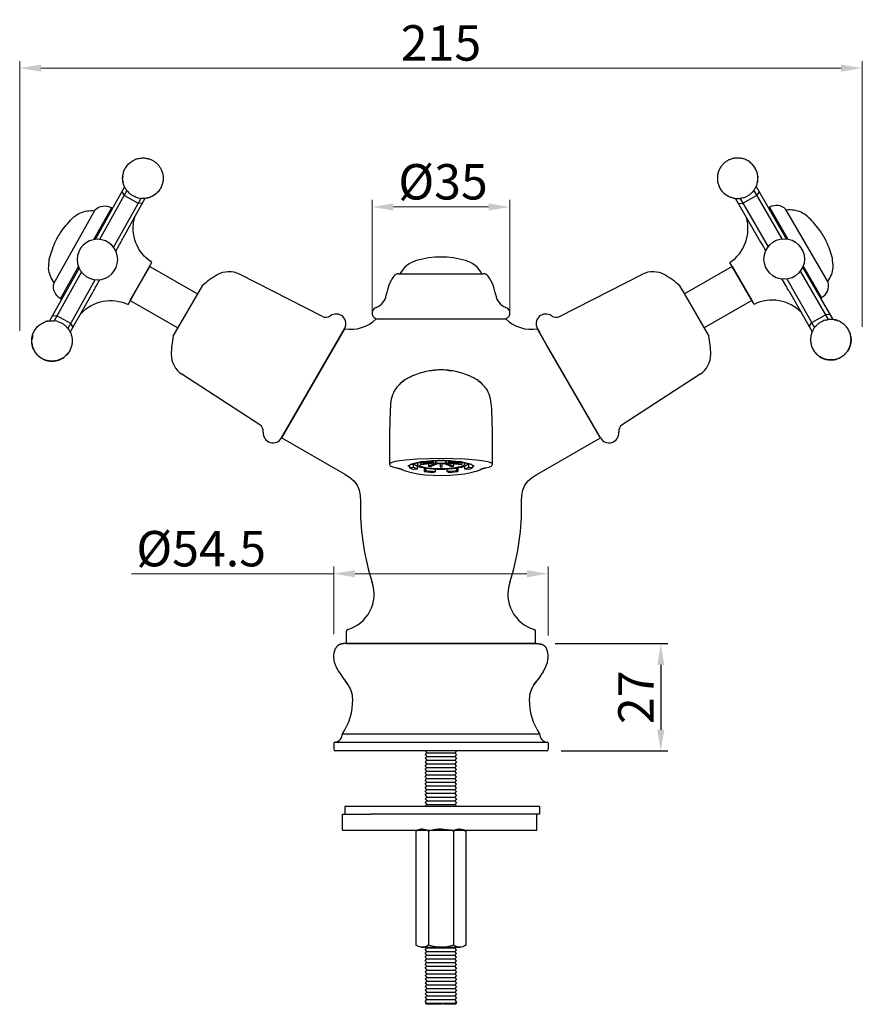
# Model space of a CAD drawing. Units: inches. Extents: x 19639 to 20278, y 2489 to 2768.
# Drawn here: x 19639 to 19853, y 2518 to 2768 of the extents above; entities that cross this region are included whole.
import ezdxf

# ---------------------------------------------------------------- set-up
doc = ezdxf.new("R2010")
doc.units = ezdxf.units.IN
doc.header["$MEASUREMENT"] = 0
doc.linetypes.add('ACAD_ISO02W100', pattern=[15, 12, -3])
doc.linetypes.add('HIDDEN', pattern=[0.2, 0.1, -0.1])
doc.layers.get('Defpoints').update_dxf_attribs({"lineweight": 50})
for name, color, linetype in [('02___PRT_ALL_AXES', 7, 'Continuous'), ('1047003-012_DXF_CONTINUOUS', 7, 'Continuous'), ('1047006-012_DXF_CONTINUOUS', 7, 'Continuous'), ('1047006-152_DXF_CONTINUOUS', 7, 'Continuous'), ('1047033-123_DXF_CONTINUOUS', 7, 'Continuous'), ('1047033-162_DXF_CONTINUOUS', 7, 'Continuous'), ('1047033A-012DXF_CONTINUOUS', 7, 'Continuous'), ('8001002-352_DXF_CONTINUOUS', 7, 'Continuous'), ('8001002-362_DXF_CONTINUOUS', 7, 'Continuous'), ('8002001-272_DXF_CONTINUOUS', 7, 'Continuous'), ('8027001-402_DXF_CONTINUOUS', 7, 'Continuous'), ('DEFAULT_2', 8, 'HIDDEN')]:
    doc.layers.add(name, color=color, linetype=linetype)
doc.layers.add('标注', color=4, linetype='Continuous', lineweight=13)
doc.layers.add('虚线', color=2, linetype='ACAD_ISO02W100', lineweight=13)
doc.styles.get("Standard").update_dxf_attribs({"font": 'ARIAL.TTF'})
doc.dimstyles.new('2', dxfattribs={"dimscale": 1.8, "dimtxt": 5, "dimasz": 3, "dimexe": 1, "dimexo": 0, "dimgap": 1, "dimtad": 1, "dimdec": 1, "dimdsep": 46, "dimtxsty": 'Standard', "dimcen": 0, "dimclrt": 7, "dimadec": 1, "dimazin": 2, "dimtfac": 1, "dimtdec": 1, "dimtofl": 0, "dimtmove": 0, "dimatfit": 3, "dimfxl": 0, "dimtolj": 1, "dimtzin": 0, "dimlwd": -1, "dimlwe": -1, "dimarcsym": 0})

# ---------------------------------------------------------------- blocks, each defined once
blk = doc.blocks.new('*D18')
at = {"layer": 'Defpoints', "color": 0}
for p in [(19773.38, 2627.55), (19718.87, 2612.15), (19773.38, 2611.85)]:
    blk.add_point(p, dxfattribs=at)
at = {"layer": '标注', "color": 0}
for p, q in [((19718.87, 2627.55), (19667.45, 2627.55)), ((19718.87, 2612.15), (19718.87, 2629.35)), ((19767.98, 2627.55), (19724.27, 2627.55)), ((19773.38, 2611.85), (19773.38, 2629.35))]:
    blk.add_line(p, q, dxfattribs=at)
for points in [[(19724.27, 2628.45), (19724.27, 2626.65), (19718.87, 2627.55)], [(19767.98, 2628.45), (19767.98, 2626.65), (19773.38, 2627.55)]]:
    blk.add_solid(points, dxfattribs=at)
at = {"layer": '标注', "color": 7, "insert": (19685.16, 2633.92), "char_height": 9, "attachment_point": 5}
blk.add_mtext('\\A1;%%c54.5', dxfattribs=at)
blk = doc.blocks.new('*D19')
at = {"layer": 'Defpoints', "color": 0}
for p in [(19853.22, 2756.04), (19853.22, 2690.29), (19639.03, 2689.26)]:
    blk.add_point(p, dxfattribs=at)
at = {"layer": '标注', "color": 0}
for p, q in [((19639.03, 2689.26), (19639.03, 2757.84)), ((19853.22, 2690.29), (19853.22, 2757.84)), ((19644.43, 2756.04), (19847.82, 2756.04))]:
    blk.add_line(p, q, dxfattribs=at)
for points in [[(19644.43, 2756.94), (19644.43, 2755.14), (19639.03, 2756.04)], [(19847.82, 2756.94), (19847.82, 2755.14), (19853.22, 2756.04)]]:
    blk.add_solid(points, dxfattribs=at)
at = {"layer": '标注', "color": 7, "insert": (19746.12, 2762.44), "char_height": 9, "attachment_point": 5}
blk.add_mtext('\\A1;215', dxfattribs=at)
blk = doc.blocks.new('*D22')
at = {"layer": 'Defpoints', "color": 0}
for p in [(19728.65, 2720.75), (19728.65, 2693.54), (19763.6, 2693.54)]:
    blk.add_point(p, dxfattribs=at)
at = {"layer": '标注', "color": 0}
for p, q in [((19728.65, 2693.54), (19728.65, 2722.55)), ((19763.6, 2693.54), (19763.6, 2722.55)), ((19758.2, 2720.75), (19734.05, 2720.75))]:
    blk.add_line(p, q, dxfattribs=at)
for points in [[(19734.05, 2721.65), (19734.05, 2719.85), (19728.65, 2720.75)], [(19758.2, 2721.65), (19758.2, 2719.85), (19763.6, 2720.75)]]:
    blk.add_solid(points, dxfattribs=at)
at = {"layer": '标注', "color": 7, "insert": (19746.64, 2727.15), "char_height": 9, "attachment_point": 5}
blk.add_mtext('\\A1;%%c35', dxfattribs=at)
blk = doc.blocks.new('*D23')
at = {"color": 0}
for p, q in [((19775.11, 2609.79), (19803.79, 2609.79)), ((19801.99, 2604.39), (19801.99, 2587.92)), ((19776.71, 2582.52), (19803.79, 2582.52))]:
    blk.add_line(p, q, dxfattribs=at)
for points in [[(19801.09, 2604.39), (19802.89, 2604.39), (19801.99, 2609.79)], [(19801.09, 2587.92), (19802.89, 2587.92), (19801.99, 2582.52)]]:
    blk.add_solid(points, dxfattribs=at)
at = {"layer": 'Defpoints', "color": 0}
for p in [(19775.11, 2609.79), (19776.71, 2582.52), (19801.99, 2582.52)]:
    blk.add_point(p, dxfattribs=at)
at = {"color": 7, "insert": (19795.67, 2596.16), "char_height": 9, "attachment_point": 5, "rotation": 90}
blk.add_mtext('\\A1;27', dxfattribs=at)
blk = doc.blocks.new('A$C16C60185')
at = {"color": 7, "linetype": 'Continuous'}
for p, q in [((9.24, 43.07), (9.35, 43.21)), ((9.24, 43.07), (16.36, 30.75)), ((9.83, 44.05), (17.5, 30.76)), ((10.58, 42.75), (9.96, 41.82)), ((10.39, 31.08), (4.63, 41.06)), ((5.6, 41.05), (5.78, 41.07)), ((5.78, 41.07), (12.89, 28.75)), ((6.5, 39.82), (9.96, 41.82)), ((5.38, 39.75), (6.5, 39.82)), ((12.31, 27.76), (11.35, 29.42)), ((21.07, 22.58), (28.19, 10.26)), ((21.66, 23.57), (29.34, 10.26)), ((17.42, 18.91), (16.46, 20.57)), ((17.61, 20.58), (24.72, 8.26)), ((24.13, 7.27), (18.38, 17.24)), ((24, 9.51), (27.46, 11.51)), ((28.58, 11.57), (27.46, 11.51)), ((28.36, 10.28), (28.19, 10.26)), ((23.38, 8.57), (24, 9.51)), ((24.72, 8.26), (24.61, 8.12))]:
    blk.add_line(p, q, dxfattribs=at)
for centre, radius, start, end in [((18.49, 31.33), 6.8, 45.268, 65.6433), ((11.72, 22.63), 17.64, 24.7925, 35.2021), ((11.26, 23.17), 18.16, 1.119, 8.5132)]:
    blk.add_arc(centre, radius, start, end)
for points, start_tangent, end_tangent in [([(9.24, 43.07), (8.84, 42.59), (8.71, 42.46)], (-0.598502, -0.801121), (-0.721321, -0.692601)), ([(6.57, 41.23), (6.4, 41.18), (5.78, 41.07)], (-0.960404, -0.278611), (-0.993042, -0.117757)), ([(7.36, 36.33), (7.37, 36.25)], (0.186855, -0.982387), (-0.98484, -0.173466)), ([(11.35, 29.42), (11.02, 29.93), (10.71, 30.48), (10.39, 31.08)], (-0.558478, 0.829519), (-0.449329, 0.893366)), ([(18.38, 17.24), (18.01, 17.82), (17.7, 18.37), (17.42, 18.91)], (-0.549013, 0.835814), (-0.439146, 0.898416)), ([(21.35, 12.04), (21.35, 12.04)], (-0.648119, -0.761539), (0.765649, -0.643258)), ([(21.35, 12.04), (21.41, 11.99)], (0.765649, -0.643258), (0.757345, -0.653015)), ([(27.39, 10.1), (27.64, 10.16), (28.19, 10.26)], (0.9604, 0.278625), (0.993042, 0.117757)), ([(24.72, 8.26), (25.08, 8.68), (25.26, 8.86)], (0.598502, 0.801121), (0.721331, 0.692591))]:
    blk.add_spline(points, degree=3, dxfattribs=dict(at, start_tangent=start_tangent, end_tangent=end_tangent))
at = {"layer": '02___PRT_ALL_AXES', "color": 7, "linetype": 'Continuous'}
for p, q in [((12.95, 38.64), (13.24, 38.8)), ((13.24, 38.8), (17.91, 30.71)), ((28.13, 19.75), (17.43, 38.28)), ((9.32, 14.14), (3.17, 24.79)), ((26.49, 15.85), (21.82, 23.94)), ((26.2, 15.69), (26.49, 15.85))]:
    blk.add_line(p, q, dxfattribs=at)
blk.add_circle((16.98, 25.66), 5.15, dxfattribs=at)
for centre, radius, start, end in [((14.99, 35.77), 3.5, 45.7493, 120), ((18.49, 31.33), 6.8, 65.6433, 97.8403), ((-2.52, 33.37), 10.3, 303.5227, 16.1704), ((5.03, 17.75), 25.92, 35.4785, 45.268), ((4.16, 19.27), 25.92, 14.732, 24.5179), ((22.65, 24.13), 6.8, 322.1597, 354.9003), ((24.74, 18.88), 3.5, 300, 14.2507), ((13.91, 4.92), 10.3, 43.8296, 116.4773)]:
    blk.add_arc(centre, radius, start, end, dxfattribs=at)
for points, start_tangent, end_tangent in [([(9.6, 48.75), (8.94, 49.65), (8.06, 50.41), (6.94, 51), (5.79, 51.28), (4.74, 51.31), (3.85, 51.16), (3.09, 50.9), (2.42, 50.55), (1.84, 50.13), (1.32, 49.63), (0.86, 49.04), (0.45, 48.31), (0.14, 47.41), (0, 46.54), (0.03, 45.52), (0.24, 44.57), (0.68, 43.6)], (-0.5, 0.866025), (0.5, -0.866025)), ([(9.35, 43.21), (9.42, 43.31), (9.82, 44.04), (10.14, 44.94), (10.28, 45.81), (10.25, 46.83), (10.03, 47.78), (9.6, 48.75)], (0.57591, 0.817513), (-0.5, 0.866025)), ([(10.24, 45.48), (10.22, 45.32), (10.19, 45.17)], (-0.134779, -0.990876), (-0.194501, -0.980902)), ([(10.26, 46.7), (10.27, 46.59), (10.29, 46.33)], (0.101434, -0.994842), (0.030128, -0.999546)), ([(0.68, 43.6), (1.34, 42.7), (2.22, 41.93), (3.34, 41.35), (4.49, 41.07), (5.54, 41.04), (5.6, 41.05)], (0.5, -0.866025), (0.995943, 0.089986)), ([(2.12, 42), (2.02, 42.08), (1.44, 42.59)], (-0.810902, 0.585181), (-0.69614, 0.717906)), ([(3.19, 41.41), (2.89, 41.54), (2.43, 41.79)], (-0.925583, 0.378546), (-0.850467, 0.526028)), ([(4.26, 41.1), (3.71, 41.23), (3.48, 41.3)], (-0.985454, 0.169942), (-0.946725, 0.322044)), ([(6.57, 41.23), (7.19, 41.45), (7.86, 41.8), (8.44, 42.22), (8.71, 42.46)], (0.960396, 0.27864), (0.721327, 0.692595)), ([(27.39, 10.1), (26.78, 9.87), (26.11, 9.52), (25.52, 9.1), (25.26, 8.86)], (-0.960396, -0.27864), (-0.721327, -0.692595)), ([(33.28, 7.72), (32.63, 8.62), (31.75, 9.39), (30.62, 9.98), (29.47, 10.26), (28.43, 10.28), (28.36, 10.28)], (-0.5, 0.866025), (-0.995943, -0.089986)), ([(29.7, 10.22), (30.25, 10.1), (30.48, 10.03)], (0.985454, -0.169942), (0.946725, -0.322044)), ([(24.61, 8.12), (24.55, 8.02), (24.14, 7.29), (23.83, 6.39), (23.69, 5.52), (23.72, 4.5), (23.93, 3.55), (24.36, 2.57)], (-0.57591, -0.817513), (0.5, -0.866025)), ([(24.36, 2.57), (25.02, 1.68), (25.9, 0.91), (27.03, 0.32), (28.18, 0.04), (29.22, 0.01), (30.11, 0.16), (30.87, 0.42), (31.54, 0.77), (32.12, 1.2), (32.64, 1.69), (33.1, 2.28), (33.51, 3.01), (33.82, 3.91), (33.96, 4.78), (33.93, 5.8), (33.72, 6.75), (33.28, 7.72)], (0.5, -0.866025), (-0.5, 0.866025)), ([(33.73, 6.73), (33.73, 6.71), (33.96, 5.56), (33.9, 4.29), (33.57, 3.16), (33.07, 2.24), (32.5, 1.54), (31.89, 1.01), (31.25, 0.61), (30.6, 0.31), (29.91, 0.12), (29.17, 0.01), (28.33, 0.02), (27.4, 0.2), (26.57, 0.52), (25.7, 1.05), (25.01, 1.69)], (0.306427, -0.951894), (-0.671159, 0.741313)), ([(23.92, 3.57), (23.92, 3.59), (23.87, 3.74)], (-0.306427, 0.951894), (-0.273638, 0.961833))]:
    blk.add_spline(points, degree=3, dxfattribs=dict(at, start_tangent=start_tangent, end_tangent=end_tangent))

msp = doc.modelspace()

# ---------------------------------------------------------------- linework, layer by layer
for p, q in [((19667.12, 2697), (19672.12, 2705.66)), ((19730.12, 2692.29), (19762.12, 2692.29))]:
    msp.add_line(p, q)
at = {"color": 7, "linetype": 'Continuous'}
for p, q in [((19746.12, 2609.79), (19721.75, 2609.79)), ((19746.12, 2609.79), (19770.5, 2609.79)), ((19719.59, 2608.98), (19719.54, 2608.91)), ((19719.59, 2608.98), (19719.54, 2608.91)), ((19772.66, 2608.98), (19772.71, 2608.91)), ((19772.66, 2608.98), (19772.71, 2608.91)), ((19719.97, 2602.97), (19720.17, 2602.62)), ((19772.28, 2602.97), (19772.08, 2602.62)), ((19721.06, 2586.88), (19771.19, 2586.88)), ((19718.88, 2584.3), (19718.88, 2582.96)), ((19719.01, 2584.62), (19718.91, 2584.49)), ((19719.14, 2584.71), (19719.01, 2584.62)), ((19773.24, 2584.62), (19719.07, 2584.66)), ((19719.24, 2584.73), (19719.14, 2584.71)), ((19772.94, 2582.52), (19719.31, 2582.52)), ((19773.01, 2584.73), (19773.11, 2584.71)), ((19773.11, 2584.71), (19773.24, 2584.62)), ((19773.24, 2584.62), (19773.34, 2584.49)), ((19773.37, 2584.3), (19773.37, 2582.96))]:
    msp.add_line(p, q, dxfattribs=at)
for points in [[(19721.75, 2609.79), (19721.62, 2609.79), (19721.5, 2609.79), (19721.38, 2609.78), (19721.26, 2609.77), (19721.14, 2609.76), (19721.03, 2609.74), (19720.92, 2609.72), (19720.82, 2609.7), (19720.71, 2609.67), (19720.61, 2609.64), (19720.52, 2609.61), (19720.42, 2609.57), (19720.33, 2609.53), (19720.24, 2609.49), (19720.16, 2609.45), (19720.08, 2609.4), (19720, 2609.35), (19719.92, 2609.29), (19719.85, 2609.24)], [(19721.75, 2609.79), (19721.62, 2609.79), (19721.5, 2609.79), (19721.38, 2609.78), (19721.26, 2609.77), (19721.14, 2609.75), (19721.03, 2609.74), (19720.92, 2609.72), (19720.82, 2609.69), (19720.71, 2609.67), (19720.61, 2609.64), (19720.52, 2609.61), (19720.42, 2609.57), (19720.33, 2609.53), (19720.24, 2609.49), (19720.16, 2609.45), (19720.08, 2609.4), (19720, 2609.35), (19719.92, 2609.29), (19719.85, 2609.24)], [(19770.5, 2609.79), (19770.63, 2609.79), (19770.75, 2609.79), (19770.87, 2609.78), (19770.99, 2609.77), (19771.11, 2609.75), (19771.22, 2609.74), (19771.33, 2609.72), (19771.43, 2609.69), (19771.54, 2609.67), (19771.64, 2609.64), (19771.73, 2609.61), (19771.83, 2609.57), (19771.92, 2609.53), (19772.01, 2609.49), (19772.09, 2609.45), (19772.17, 2609.4), (19772.25, 2609.35), (19772.33, 2609.29), (19772.4, 2609.24)], [(19770.5, 2609.79), (19770.63, 2609.79), (19770.75, 2609.79), (19770.87, 2609.78), (19770.99, 2609.77), (19771.11, 2609.76), (19771.22, 2609.74), (19771.33, 2609.72), (19771.43, 2609.7), (19771.54, 2609.67), (19771.64, 2609.64), (19771.73, 2609.61), (19771.83, 2609.57), (19771.92, 2609.53), (19772.01, 2609.49), (19772.09, 2609.45), (19772.17, 2609.4), (19772.25, 2609.35), (19772.32, 2609.29), (19772.4, 2609.24)], [(19720.25, 2602.5), (19719.9, 2603.1), (19719.58, 2603.74), (19719.3, 2604.38), (19719.09, 2605.02), (19718.94, 2605.63), (19718.87, 2606.24), (19718.87, 2606.84), (19718.94, 2607.44), (19719.1, 2608.03), (19719.34, 2608.59)], [(19720.28, 2602.45), (19719.9, 2603.1), (19719.58, 2603.74), (19719.3, 2604.38), (19719.09, 2605.02), (19718.94, 2605.63), (19718.87, 2606.24), (19718.87, 2606.84), (19718.94, 2607.44), (19719.1, 2608.03), (19719.34, 2608.59)], [(19719.54, 2608.91), (19719.48, 2608.83), (19719.43, 2608.75), (19719.38, 2608.67), (19719.34, 2608.59)], [(19719.54, 2608.91), (19719.48, 2608.83), (19719.43, 2608.75), (19719.38, 2608.67), (19719.34, 2608.59)], [(19719.85, 2609.24), (19719.78, 2609.18), (19719.72, 2609.11), (19719.65, 2609.05), (19719.59, 2608.98)], [(19719.85, 2609.24), (19719.78, 2609.18), (19719.72, 2609.11), (19719.65, 2609.05), (19719.59, 2608.98)], [(19771.97, 2602.45), (19772.35, 2603.1), (19772.67, 2603.74), (19772.95, 2604.38), (19773.16, 2605.02), (19773.31, 2605.63), (19773.38, 2606.24), (19773.38, 2606.84), (19773.31, 2607.44), (19773.15, 2608.03), (19772.91, 2608.59)], [(19772, 2602.5), (19772.35, 2603.1), (19772.67, 2603.74), (19772.95, 2604.38), (19773.16, 2605.02), (19773.31, 2605.63), (19773.38, 2606.24), (19773.38, 2606.84), (19773.31, 2607.44), (19773.15, 2608.03), (19772.91, 2608.59)], [(19772.4, 2609.24), (19772.47, 2609.18), (19772.53, 2609.11), (19772.6, 2609.05), (19772.66, 2608.98)], [(19772.4, 2609.24), (19772.47, 2609.18), (19772.53, 2609.11), (19772.6, 2609.05), (19772.66, 2608.98)], [(19772.71, 2608.91), (19772.77, 2608.83), (19772.82, 2608.75), (19772.87, 2608.67), (19772.91, 2608.59)], [(19772.71, 2608.91), (19772.77, 2608.83), (19772.82, 2608.75), (19772.86, 2608.67), (19772.91, 2608.59)], [(19720.17, 2602.62), (19720.39, 2602.27), (19720.63, 2601.9), (19720.89, 2601.51), (19721.18, 2601.12), (19721.48, 2600.7), (19721.81, 2600.27)], [(19720.25, 2602.5), (19720.39, 2602.27), (19720.63, 2601.9), (19720.89, 2601.51), (19721.18, 2601.12), (19721.48, 2600.7), (19722.28, 2599.67)], [(19772, 2602.5), (19771.86, 2602.27), (19771.62, 2601.9), (19771.36, 2601.51), (19771.07, 2601.12), (19770.77, 2600.7), (19769.97, 2599.67)], [(19772.08, 2602.62), (19771.86, 2602.27), (19771.62, 2601.9), (19771.36, 2601.51), (19771.07, 2601.12), (19770.77, 2600.7), (19770.44, 2600.27)], [(19723.05, 2598.28), (19722.5, 2599.3), (19721.81, 2600.27)], [(19769.2, 2598.28), (19769.75, 2599.3), (19770.44, 2600.27)], [(19718.91, 2584.49), (19718.87, 2584.33), (19718.87, 2584.3)], [(19773.34, 2584.49), (19773.38, 2584.33), (19773.38, 2584.3)]]:
    msp.add_lwpolyline(points, dxfattribs=at)
for centre, radius, start, end in [((19743.11, 2696.79), 11, 144.6235, 171.6533), ((19749.14, 2696.79), 11, 8.3467, 35.3765), ((19728.27, 2698.97), 4, 289.7201, 351.6533), ((19763.98, 2698.97), 4, 188.3467, 250.2799), ((19730.12, 2693.79), 1.5, 109.7201, 270), ((19762.12, 2693.79), 1.5, 270, 70.2799)]:
    msp.add_arc(centre, radius, start, end)
for centre, radius, start, end in [((19716.9, 2595.52), 6.8, 0.9207, 37.6527), ((19775.35, 2595.52), 6.8, 142.3473, 179.0793), ((19708.7, 2595.38), 15, 325.4859, 0.9207), ((19783.55, 2595.38), 15, 179.0793, 214.5141), ((19718.88, 2586.88), 2.18, 279.5587, 360), ((19773.37, 2586.88), 2.18, 180, 260.4413), ((19719.31, 2582.96), 0.436, 179.9468, 269.6404), ((19772.94, 2582.96), 0.436, 270.3596, 0.0532)]:
    msp.add_arc(centre, radius, start, end, dxfattribs=at)
at = {"layer": '02___PRT_ALL_AXES', "color": 7, "linetype": 'Continuous', "lineweight": 0}
msp.add_line((19770.12, 2609.79), (19722.12, 2609.79), dxfattribs=at)
at = {"layer": '1047003-012_DXF_CONTINUOUS', "color": 7, "linetype": 'Continuous'}
for p, q in [((19735.36, 2703.79), (19756.89, 2703.79)), ((19729.67, 2692.29), (19762.57, 2692.29)), ((19729.67, 2692.29), (19762.57, 2692.29)), ((19729.67, 2692.29), (19762.58, 2692.29)), ((19705.62, 2662.07), (19721.62, 2689.79)), ((19721.73, 2689.72), (19721.62, 2689.79)), ((19770.52, 2689.72), (19770.63, 2689.79)), ((19771.25, 2688.72), (19770.63, 2689.79)), ((19772.98, 2685.71), (19771.25, 2688.72)), ((19786.49, 2662.31), (19772.98, 2685.71)), ((19744.11, 2679.22), (19743.11, 2679.07)), ((19743.11, 2679.07), (19743.11, 2679.07)), ((19744.44, 2679.25), (19744.11, 2679.22)), ((19747.91, 2679.25), (19747.82, 2679.25)), ((19747.82, 2679.25), (19748.14, 2679.22)), ((19748.14, 2679.22), (19749.14, 2679.07)), ((19749.14, 2679.07), (19749.14, 2679.07)), ((19736.18, 2676.27), (19735.77, 2675.89)), ((19735.77, 2675.89), (19735.77, 2675.89)), ((19736.92, 2676.79), (19736.18, 2676.27)), ((19736.37, 2676.34), (19736.28, 2676.28)), ((19736.49, 2676.43), (19736.37, 2676.34)), ((19737.42, 2677.08), (19736.92, 2676.79)), ((19755.33, 2676.79), (19754.83, 2677.08)), ((19756.07, 2676.27), (19755.33, 2676.79)), ((19755.94, 2676.3), (19755.77, 2676.43)), ((19756.49, 2675.89), (19756.07, 2676.27)), ((19756.49, 2675.89), (19756.49, 2675.89)), ((19786.63, 2662.07), (19786.49, 2662.31)), ((19721.74, 2652.77), (19705.62, 2662.07)), ((19770.51, 2652.77), (19786.63, 2662.07)), ((19737.78, 2654.77), (19737.92, 2655.02)), ((19737.92, 2655.02), (19738.46, 2655.35)), ((19738.46, 2655.35), (19739.42, 2655.68)), ((19744.2, 2656.32), (19746.13, 2656.37)), ((19746.13, 2656.37), (19748.05, 2656.32)), ((19751.5, 2655.97), (19752.83, 2655.68)), ((19752.83, 2655.68), (19753.79, 2655.35)), ((19725.63, 2646.02), (19725.63, 2644.29)), ((19766.61, 2644.29), (19766.61, 2646.02)), ((19722.12, 2609.79), (19722.12, 2612.92)), ((19770.12, 2609.79), (19770.12, 2612.92)), ((19722.12, 2609.79), (19770.12, 2609.79)), ((19722.12, 2609.79), (19770.12, 2609.79))]:
    msp.add_line(p, q, dxfattribs=at)
for points in [[(19738.33, 2677.54), (19738.21, 2677.49), (19738.04, 2677.4), (19737.85, 2677.31), (19737.66, 2677.21), (19737.46, 2677.11), (19737.42, 2677.08)], [(19743.11, 2679.07), (19742.36, 2678.93), (19741.4, 2678.69), (19740.49, 2678.41), (19739.67, 2678.12), (19738.89, 2677.8), (19738.33, 2677.54)], [(19744.1, 2679.22), (19743.94, 2679.2), (19743.77, 2679.18), (19743.6, 2679.15), (19743.42, 2679.13), (19743.23, 2679.09), (19743.11, 2679.07)], [(19744.43, 2679.25), (19744.36, 2679.25), (19744.24, 2679.23), (19744.1, 2679.22)], [(19746.13, 2679.34), (19745.99, 2679.34), (19745.52, 2679.33), (19745.09, 2679.31), (19744.71, 2679.28), (19744.41, 2679.25), (19744.21, 2679.23)], [(19747.86, 2679.25), (19747.56, 2679.28), (19747.17, 2679.31), (19746.73, 2679.33), (19746.26, 2679.34), (19746.13, 2679.34)], [(19749.14, 2679.07), (19749.03, 2679.09), (19748.84, 2679.12), (19748.66, 2679.15), (19748.48, 2679.18), (19748.32, 2679.2), (19748.17, 2679.22), (19748.03, 2679.23), (19747.91, 2679.25)], [(19753.93, 2677.54), (19753.36, 2677.8), (19752.58, 2678.12), (19751.76, 2678.41), (19750.86, 2678.69), (19749.89, 2678.93), (19749.14, 2679.07)], [(19754.83, 2677.08), (19754.79, 2677.11), (19754.59, 2677.21), (19754.4, 2677.31), (19754.22, 2677.4), (19754.04, 2677.49), (19753.93, 2677.54)], [(19736.28, 2676.28), (19736.23, 2676.23), (19736.16, 2676.18), (19736.08, 2676.12), (19735.99, 2676.04), (19735.88, 2675.95), (19735.76, 2675.85), (19735.63, 2675.73), (19735.48, 2675.59), (19735.32, 2675.42), (19735.13, 2675.22), (19734.94, 2674.99), (19734.71, 2674.7), (19734.48, 2674.36), (19734.25, 2673.97), (19734.02, 2673.51), (19733.82, 2672.99), (19733.64, 2672.44), (19733.5, 2671.87), (19733.4, 2671.29), (19733.33, 2670.7), (19733.27, 2670.04), (19733.22, 2669.24), (19733.18, 2668.24), (19733.14, 2667), (19733.1, 2665.56), (19733.07, 2663.95), (19733.05, 2662.21), (19733.03, 2660.37), (19733.02, 2658.43), (19733.02, 2656.42), (19733.02, 2655.31)], [(19735.77, 2675.89), (19735.48, 2675.58), (19735.47, 2675.58)], [(19736.73, 2676.61), (19736.71, 2676.59), (19736.63, 2676.54), (19736.54, 2676.47), (19736.49, 2676.43)], [(19755.77, 2676.43), (19755.72, 2676.47), (19755.63, 2676.53), (19755.55, 2676.59), (19755.52, 2676.61)], [(19759.23, 2655.31), (19759.24, 2656.46), (19759.24, 2658.52), (19759.22, 2660.49), (19759.2, 2662.36), (19759.18, 2664.13), (19759.14, 2665.76), (19759.11, 2667.2), (19759.06, 2668.43), (19759.02, 2669.41), (19758.97, 2670.2), (19758.9, 2670.84), (19758.82, 2671.44), (19758.71, 2672.03), (19758.56, 2672.61), (19758.37, 2673.17), (19758.15, 2673.68), (19757.91, 2674.12), (19757.68, 2674.5), (19757.44, 2674.83), (19757.22, 2675.1), (19757.03, 2675.32), (19756.85, 2675.51), (19756.69, 2675.66), (19756.55, 2675.79), (19756.42, 2675.91), (19756.31, 2676), (19756.21, 2676.09), (19756.12, 2676.16), (19756.05, 2676.22), (19755.99, 2676.26), (19755.94, 2676.3)], [(19756.78, 2675.58), (19756.77, 2675.58), (19756.49, 2675.89)], [(19737.13, 2656.43), (19735.63, 2656.27), (19734.47, 2656.07), (19733.65, 2655.84), (19733.16, 2655.57), (19733.02, 2655.31)], [(19733.02, 2655.31), (19733.24, 2655), (19733.81, 2654.73), (19734.71, 2654.49)], [(19746.13, 2656.8), (19743.08, 2656.76), (19740.06, 2656.63), (19737.13, 2656.43)], [(19739.42, 2655.68), (19740.75, 2655.97), (19742.37, 2656.19), (19744.2, 2656.32)], [(19755.13, 2656.43), (19752.2, 2656.63), (19749.17, 2656.76), (19746.13, 2656.8)], [(19748.05, 2656.32), (19749.88, 2656.19), (19751.5, 2655.97)], [(19753.79, 2655.35), (19754.33, 2655.02), (19754.48, 2654.77)], [(19759.23, 2655.31), (19759.21, 2655.41), (19758.95, 2655.67), (19758.41, 2655.91), (19757.61, 2656.11), (19756.51, 2656.28), (19755.13, 2656.43)], [(19757.51, 2654.49), (19758.27, 2654.67), (19758.85, 2654.89), (19759.17, 2655.15), (19759.23, 2655.31)], [(19721.74, 2652.77), (19722.89, 2652.07), (19724.01, 2651.15), (19724.82, 2650.06), (19725.36, 2648.82), (19725.6, 2647.39), (19725.64, 2646.02)], [(19734.71, 2654.49), (19734.86, 2654.47), (19735, 2654.44), (19735.12, 2654.41), (19735.22, 2654.38), (19735.32, 2654.35), (19735.41, 2654.33), (19735.48, 2654.3), (19735.55, 2654.28), (19735.62, 2654.26), (19735.68, 2654.24), (19735.74, 2654.21), (19735.79, 2654.19)], [(19737.4, 2653.52), (19736.82, 2653.74), (19736.29, 2653.96), (19735.79, 2654.19)], [(19754.85, 2653.52), (19753.68, 2653.18), (19752.16, 2652.88), (19750.35, 2652.65), (19748.33, 2652.51), (19746.21, 2652.46), (19744.1, 2652.5), (19742.08, 2652.63), (19740.23, 2652.86), (19738.65, 2653.16), (19737.4, 2653.52)], [(19754.85, 2653.52), (19755.43, 2653.74), (19755.96, 2653.96), (19756.46, 2654.19)], [(19756.46, 2654.19), (19756.51, 2654.21), (19756.56, 2654.23), (19756.62, 2654.25), (19756.68, 2654.27), (19756.75, 2654.3), (19756.81, 2654.32), (19756.89, 2654.34), (19756.97, 2654.36), (19757.06, 2654.39), (19757.16, 2654.41), (19757.27, 2654.44), (19757.38, 2654.46), (19757.51, 2654.49)], [(19766.61, 2646.02), (19766.65, 2647.39), (19766.89, 2648.82), (19767.43, 2650.06), (19768.24, 2651.15), (19769.36, 2652.07), (19770.51, 2652.77)]]:
    msp.add_lwpolyline(points, dxfattribs=at)
for centre, radius, start, end in [((19746.12, 2685.49), 22.53, 73.9004, 106.0996), ((19741.81, 2700.41), 7, 106.0996, 151.0525), ((19750.42, 2700.41), 7, 28.9475, 73.9004), ((19735.36, 2702.29), 1.5, 90, 144.6235), ((19756.89, 2702.29), 1.5, 35.3765, 90), ((19723.17, 2699), 9.34, 260.427, 314.1182), ((19769.07, 2698.97), 9.31, 225.788, 279.6422), ((19786.69, 2644.29), 61.06, 180, 198.1303), ((19705.56, 2644.29), 61.06, 341.8697, 360), ((19719.74, 2622.37), 9.39, 286.9798, 18.1303), ((19772.51, 2622.37), 9.39, 161.8697, 253.0202), ((19722.62, 2612.92), 0.5, 106.9798, 180), ((19769.62, 2612.92), 0.5, 0, 73.0202)]:
    msp.add_arc(centre, radius, start, end, dxfattribs=at)
at = {"layer": '1047006-012_DXF_CONTINUOUS', "color": 7, "linetype": 'Continuous'}
msp.add_line((19722.12, 2609.79), (19770.12, 2609.79), dxfattribs=at)
at = {"layer": '1047006-152_DXF_CONTINUOUS', "color": 7, "linetype": 'Continuous'}
msp.add_line((19770.12, 2609.79), (19722.13, 2609.79), dxfattribs=at)
at = {"layer": '1047033-123_DXF_CONTINUOUS', "color": 7, "linetype": 'Continuous'}
for p, q in [((19672.12, 2705.66), (19684.25, 2698.66)), ((19820.13, 2705.66), (19808, 2698.66)), ((19825.13, 2697), (19820.13, 2705.66)), ((19825.13, 2697), (19820.13, 2705.66)), ((19825.13, 2697), (19820.13, 2705.66)), ((19667.12, 2697), (19679.25, 2690)), ((19825.13, 2697), (19813, 2690))]:
    msp.add_line(p, q, dxfattribs=at)
at = {"layer": '1047033-162_DXF_CONTINUOUS', "color": 7, "linetype": 'Continuous'}
for p, q in [((19820.13, 2705.66), (19825.13, 2697)), ((19825.13, 2697), (19820.13, 2705.66)), ((19825.13, 2697), (19820.13, 2705.66)), ((19820.13, 2705.66), (19825.13, 2697)), ((19715.98, 2692.95), (19694.94, 2703.64)), ((19776.27, 2692.95), (19797.31, 2703.64)), ((19678.04, 2687.91), (19685.46, 2700.75)), ((19806.79, 2700.75), (19807.95, 2698.75)), ((19807.95, 2698.75), (19814.21, 2687.91)), ((19721.62, 2689.79), (19705.62, 2662.07)), ((19770.63, 2689.79), (19771.13, 2688.92)), ((19773.64, 2684.57), (19771.13, 2688.92)), ((19786.63, 2662.07), (19773.01, 2685.67)), ((19700.06, 2665.37), (19680.28, 2678.25)), ((19811.97, 2678.25), (19792.19, 2665.37))]:
    msp.add_line(p, q, dxfattribs=at)
for centre, radius, start, end in [((19701.08, 2683.17), 23.52, 120.3564, 131.6207), ((19692.23, 2698.29), 6, 63.0664, 120.3559), ((19800.02, 2698.29), 6, 59.6441, 116.9336), ((19791.17, 2683.17), 23.52, 48.3793, 59.6436), ((19716.89, 2694.73), 2, 243.0665, 304.763), ((19719.45, 2691.04), 2.5, 330, 124.763), ((19772.8, 2691.04), 2.5, 55.237, 210), ((19775.36, 2694.73), 2, 235.237, 296.9335), ((19701.08, 2683.17), 23.52, 168.3793, 179.6436), ((19791.17, 2683.17), 23.52, 0.3564, 11.6207), ((19683.56, 2683.28), 6, 179.6441, 236.9336), ((19808.69, 2683.28), 6, 303.0664, 0.3559), ((19698.97, 2663.7), 2, 355.237, 56.9335), ((19793.28, 2663.7), 2, 123.0665, 184.763), ((19703.45, 2663.32), 2.5, 175.237, 330), ((19788.8, 2663.32), 2.5, 210, 4.763)]:
    msp.add_arc(centre, radius, start, end, dxfattribs=at)
at = {"layer": '1047033A-012DXF_CONTINUOUS', "color": 7, "linetype": 'Continuous'}
msp.add_line((19722.12, 2609.79), (19770.12, 2609.79), dxfattribs=at)
at = {"layer": '8001002-352_DXF_CONTINUOUS', "color": 7, "linetype": 'Continuous'}
for p, q in [((19721.05, 2562.42), (19721.05, 2566.42)), ((19721.05, 2566.42), (19728.31, 2566.42)), ((19770.5, 2562.42), (19770.5, 2566.42)), ((19721.05, 2562.42), (19770.5, 2562.42))]:
    msp.add_line(p, q, dxfattribs=at)
at = {"layer": '8001002-362_DXF_CONTINUOUS', "color": 7, "linetype": 'Continuous'}
for p, q in [((19721.72, 2568.42), (19721.72, 2566.42)), ((19771.17, 2568.42), (19721.72, 2568.42)), ((19771.17, 2568.42), (19771.17, 2566.42)), ((19771.17, 2566.42), (19728.31, 2566.42))]:
    msp.add_line(p, q, dxfattribs=at)
at = {"layer": '8002001-272_DXF_CONTINUOUS', "color": 7, "linetype": 'Continuous'}
for p, q in [((19742.09, 2582.52), (19742.56, 2582.05)), ((19750.09, 2582.52), (19749.61, 2582.05)), ((19742.09, 2581.58), (19742.56, 2582.05)), ((19742.09, 2581.58), (19742.56, 2581.12)), ((19742.09, 2580.65), (19742.56, 2581.12)), ((19742.09, 2580.65), (19742.56, 2580.18)), ((19742.09, 2579.71), (19742.56, 2580.18)), ((19742.56, 2582.05), (19749.61, 2582.05)), ((19742.56, 2581.12), (19749.61, 2581.12)), ((19742.56, 2580.18), (19749.61, 2580.18)), ((19750.09, 2581.58), (19749.61, 2582.05)), ((19750.09, 2581.58), (19749.61, 2581.12)), ((19750.09, 2580.65), (19749.61, 2581.12)), ((19750.09, 2580.65), (19749.61, 2580.18)), ((19750.09, 2579.71), (19749.61, 2580.18)), ((19742.09, 2579.71), (19742.56, 2579.24)), ((19742.09, 2578.77), (19742.56, 2579.24)), ((19742.09, 2578.77), (19742.56, 2578.3)), ((19742.09, 2577.84), (19742.56, 2578.3)), ((19742.09, 2577.84), (19742.56, 2577.37)), ((19742.09, 2576.9), (19742.56, 2577.37)), ((19742.56, 2579.24), (19749.61, 2579.24)), ((19742.56, 2578.3), (19749.61, 2578.3)), ((19742.56, 2577.37), (19749.61, 2577.37)), ((19750.09, 2579.71), (19749.61, 2579.24)), ((19750.09, 2578.77), (19749.61, 2579.24)), ((19750.09, 2578.77), (19749.61, 2578.3)), ((19750.09, 2577.84), (19749.61, 2578.3)), ((19750.09, 2577.84), (19749.61, 2577.37)), ((19750.09, 2576.9), (19749.61, 2577.37)), ((19742.09, 2576.9), (19742.56, 2576.43)), ((19742.09, 2575.96), (19742.56, 2576.43)), ((19742.09, 2575.96), (19742.56, 2575.49)), ((19742.09, 2575.02), (19742.56, 2575.49)), ((19742.09, 2575.02), (19742.56, 2574.56)), ((19742.56, 2576.43), (19749.61, 2576.43)), ((19742.56, 2575.49), (19749.61, 2575.49)), ((19750.09, 2576.9), (19749.61, 2576.43)), ((19750.09, 2575.96), (19749.61, 2576.43)), ((19750.09, 2575.96), (19749.61, 2575.49)), ((19750.09, 2575.02), (19749.61, 2575.49)), ((19750.09, 2575.02), (19749.61, 2574.56)), ((19742.09, 2574.09), (19742.56, 2574.56)), ((19742.09, 2574.09), (19742.56, 2573.62)), ((19742.09, 2573.15), (19742.56, 2573.62)), ((19742.09, 2573.15), (19742.56, 2572.68)), ((19742.09, 2572.21), (19742.56, 2572.68)), ((19742.56, 2574.56), (19749.61, 2574.56)), ((19742.56, 2573.62), (19749.61, 2573.62)), ((19742.56, 2572.68), (19749.61, 2572.68)), ((19750.09, 2574.09), (19749.61, 2574.56)), ((19750.09, 2574.09), (19749.61, 2573.62)), ((19750.09, 2573.15), (19749.61, 2573.62)), ((19750.09, 2573.15), (19749.61, 2572.68)), ((19750.09, 2572.21), (19749.61, 2572.68)), ((19742.09, 2572.21), (19742.56, 2571.75)), ((19742.09, 2571.28), (19742.56, 2571.75)), ((19742.09, 2571.28), (19742.56, 2570.81)), ((19742.09, 2570.34), (19742.56, 2570.81)), ((19742.09, 2570.34), (19742.56, 2569.87)), ((19742.09, 2569.4), (19742.56, 2569.87)), ((19742.56, 2571.75), (19749.61, 2571.75)), ((19742.56, 2570.81), (19749.61, 2570.81)), ((19742.56, 2569.87), (19749.61, 2569.87)), ((19750.09, 2572.21), (19749.61, 2571.75)), ((19750.09, 2571.28), (19749.61, 2571.75)), ((19750.09, 2571.28), (19749.61, 2570.81)), ((19750.09, 2570.34), (19749.61, 2570.81)), ((19750.09, 2570.34), (19749.61, 2569.87)), ((19750.09, 2569.4), (19749.61, 2569.87)), ((19742.09, 2569.4), (19742.56, 2568.93)), ((19742.09, 2568.47), (19742.56, 2568.93)), ((19742.56, 2568.93), (19749.61, 2568.93)), ((19750.09, 2569.4), (19749.61, 2568.93)), ((19750.09, 2568.47), (19749.61, 2568.93)), ((19751.6, 2562.62), (19752.45, 2562.13)), ((19739.75, 2562.13), (19739.75, 2533.14)), ((19742.93, 2562.13), (19742.93, 2533.14)), ((19749.28, 2562.13), (19749.28, 2533.14)), ((19752.45, 2562.13), (19752.45, 2533.14)), ((19741.34, 2532.65), (19751.06, 2532.66)), ((19742.09, 2531.99), (19742.56, 2532.46)), ((19742.56, 2532.46), (19749.61, 2532.46)), ((19750.09, 2532.93), (19749.61, 2532.46)), ((19750.09, 2531.99), (19749.61, 2532.46)), ((19750.29, 2532.74), (19750.53, 2532.61)), ((19750.35, 2532.77), (19750.3, 2532.74)), ((19750.53, 2532.8), (19750.53, 2532.68)), ((19750.53, 2532.68), (19750.53, 2532.68)), ((19750.53, 2532.61), (19750.53, 2532.6)), ((19750.53, 2532.61), (19750.53, 2532.6)), ((19750.53, 2532.6), (19750.53, 2532.49)), ((19750.53, 2532.6), (19750.53, 2532.49)), ((19742.09, 2531.99), (19742.56, 2531.52)), ((19742.09, 2531.06), (19742.56, 2531.52)), ((19742.09, 2531.06), (19742.56, 2530.59)), ((19742.09, 2530.12), (19742.56, 2530.59)), ((19742.09, 2530.12), (19742.56, 2529.65)), ((19742.56, 2531.52), (19749.61, 2531.52)), ((19742.56, 2530.59), (19749.61, 2530.59)), ((19750.09, 2531.99), (19749.61, 2531.52)), ((19750.09, 2531.06), (19749.61, 2531.52)), ((19750.09, 2531.06), (19749.61, 2530.59)), ((19750.09, 2530.12), (19749.61, 2530.59)), ((19750.09, 2530.12), (19749.61, 2529.65)), ((19742.09, 2529.18), (19742.56, 2529.65)), ((19742.09, 2529.18), (19742.56, 2528.71)), ((19742.09, 2528.25), (19742.56, 2528.71)), ((19742.09, 2528.25), (19742.56, 2527.78)), ((19742.09, 2527.31), (19742.56, 2527.78)), ((19742.09, 2527.31), (19742.56, 2526.84)), ((19742.56, 2529.65), (19749.61, 2529.65)), ((19742.56, 2528.71), (19749.61, 2528.71)), ((19742.56, 2527.78), (19749.61, 2527.78)), ((19750.09, 2529.18), (19749.61, 2529.65)), ((19750.09, 2529.18), (19749.62, 2528.71)), ((19750.09, 2528.25), (19749.62, 2528.71)), ((19750.09, 2528.25), (19749.62, 2527.78)), ((19750.09, 2527.31), (19749.62, 2527.78)), ((19750.09, 2527.31), (19749.62, 2526.84)), ((19742.09, 2526.37), (19742.56, 2526.84)), ((19742.09, 2526.37), (19742.56, 2525.9)), ((19742.09, 2525.43), (19742.56, 2525.9)), ((19742.09, 2525.43), (19742.56, 2524.97)), ((19742.09, 2524.5), (19742.56, 2524.97)), ((19742.56, 2526.84), (19749.61, 2526.84)), ((19742.56, 2525.9), (19749.61, 2525.9)), ((19742.56, 2524.97), (19749.61, 2524.97)), ((19750.09, 2526.37), (19749.62, 2526.84)), ((19750.09, 2526.37), (19749.62, 2525.9)), ((19750.09, 2525.43), (19749.62, 2525.9)), ((19750.09, 2525.43), (19749.62, 2524.97)), ((19750.09, 2524.5), (19749.62, 2524.97)), ((19742.09, 2524.5), (19742.56, 2524.03)), ((19742.09, 2523.56), (19742.56, 2524.03)), ((19742.09, 2523.56), (19742.56, 2523.09)), ((19742.09, 2522.62), (19742.56, 2523.09)), ((19742.09, 2522.62), (19742.56, 2522.16)), ((19742.56, 2524.03), (19749.61, 2524.03)), ((19742.56, 2523.09), (19749.61, 2523.09)), ((19750.09, 2524.5), (19749.62, 2524.03)), ((19750.09, 2523.56), (19749.62, 2524.03)), ((19750.09, 2523.56), (19749.62, 2523.09)), ((19750.09, 2522.62), (19749.62, 2523.09)), ((19750.09, 2522.62), (19749.62, 2522.16)), ((19742.08, 2520.75), (19742.56, 2520.28)), ((19742.08, 2519.82), (19742.56, 2520.28)), ((19742.08, 2519.82), (19742.56, 2519.35)), ((19742.09, 2521.69), (19742.56, 2522.16)), ((19742.09, 2521.69), (19742.56, 2521.22)), ((19742.09, 2520.75), (19742.56, 2521.22)), ((19742.56, 2522.15), (19749.61, 2522.15)), ((19742.56, 2521.22), (19749.61, 2521.22)), ((19742.56, 2520.28), (19749.61, 2520.28)), ((19750.09, 2521.69), (19749.62, 2522.16)), ((19750.09, 2521.69), (19749.62, 2521.22)), ((19750.09, 2520.75), (19749.62, 2521.22)), ((19750.09, 2520.75), (19749.62, 2520.28)), ((19750.09, 2519.82), (19749.62, 2520.28)), ((19750.09, 2519.82), (19749.62, 2519.35)), ((19742.08, 2518.88), (19742.56, 2519.35)), ((19742.08, 2518.88), (19742.56, 2518.41)), ((19742.09, 2518.52), (19742.32, 2518.39)), ((19742.32, 2518.39), (19742.23, 2518.34)), ((19742.42, 2518.14), (19742.23, 2518.34)), ((19742.23, 2518.34), (19742.23, 2518.34)), ((19742.35, 2518.21), (19742.56, 2518.41)), ((19745.34, 2518.16), (19742.42, 2518.14)), ((19742.56, 2519.34), (19749.61, 2519.34)), ((19742.56, 2518.41), (19749.61, 2518.41)), ((19749.75, 2518.14), (19746.84, 2518.14)), ((19750.09, 2518.88), (19749.62, 2519.35)), ((19750.09, 2518.88), (19749.62, 2518.41)), ((19749.75, 2518.14), (19750.07, 2518.46)), ((19749.85, 2518.58), (19750.09, 2518.72)), ((19750.07, 2518.46), (19749.85, 2518.58)), ((19750.09, 2518.52), (19749.85, 2518.39)), ((19750.09, 2518.83), (19750.09, 2518.72)), ((19750.09, 2518.72), (19750.09, 2518.72))]:
    msp.add_line(p, q, dxfattribs=at)
for points in [[(19741.34, 2562.62), (19741.03, 2562.6), (19740.71, 2562.54), (19740.4, 2562.44), (19740.08, 2562.3), (19739.75, 2562.13)], [(19742.93, 2562.13), (19742.51, 2562.34), (19742.12, 2562.5), (19741.73, 2562.59), (19741.34, 2562.62)], [(19746.1, 2562.62), (19745.48, 2562.6), (19744.85, 2562.54), (19744.23, 2562.44), (19743.59, 2562.3), (19742.93, 2562.13)], [(19749.28, 2562.13), (19748.45, 2562.34), (19747.66, 2562.5), (19746.88, 2562.59), (19746.1, 2562.62)], [(19750.86, 2562.62), (19750.55, 2562.6), (19750.24, 2562.54), (19749.93, 2562.44), (19749.61, 2562.3), (19749.28, 2562.13)], [(19752.45, 2562.13), (19752.04, 2562.34), (19751.64, 2562.5), (19751.25, 2562.59), (19750.86, 2562.62)], [(19741.34, 2532.65), (19741.03, 2532.67), (19740.71, 2532.73), (19740.4, 2532.83), (19740.08, 2532.96), (19739.75, 2533.14)], [(19742.93, 2533.14), (19742.51, 2532.93), (19742.12, 2532.77), (19741.73, 2532.68), (19741.34, 2532.65)], [(19746.1, 2532.65), (19745.48, 2532.67), (19744.85, 2532.73), (19744.23, 2532.83), (19743.59, 2532.96), (19742.93, 2533.14)], [(19749.28, 2533.14), (19748.45, 2532.93), (19747.66, 2532.77), (19746.88, 2532.68), (19746.1, 2532.65)], [(19750.86, 2532.65), (19750.55, 2532.67), (19750.24, 2532.73), (19749.93, 2532.83), (19749.61, 2532.96), (19749.28, 2533.14)], [(19752.45, 2533.14), (19752.04, 2532.93), (19751.64, 2532.77), (19751.25, 2532.68), (19750.86, 2532.65)]]:
    msp.add_lwpolyline(points, dxfattribs=at)
at = {"layer": '8027001-402_DXF_CONTINUOUS', "color": 7, "linetype": 'Continuous'}
for p, q in [((19738.16, 2655.17), (19738.16, 2654.56)), ((19739.07, 2655.26), (19738.44, 2655.34)), ((19739.07, 2655.26), (19739.29, 2655.44)), ((19739.1, 2654.63), (19739.1, 2655.29)), ((19739.43, 2655.46), (19739.44, 2655.52)), ((19739.92, 2655.79), (19740.04, 2655.78)), ((19740.04, 2655.78), (19740.04, 2655.81)), ((19740.14, 2654.13), (19740.14, 2654.83)), ((19740.5, 2655.89), (19744.14, 2655.89)), ((19740.81, 2655.89), (19740.81, 2655.36)), ((19744.28, 2655.78), (19740.81, 2655.36)), ((19744.14, 2656), (19740.98, 2656)), ((19741.06, 2655.27), (19744.53, 2655.69)), ((19744.92, 2655.61), (19742.91, 2654.88)), ((19742.91, 2655.5), (19742.91, 2654.88)), ((19743.16, 2656.24), (19744.28, 2656.11)), ((19743.35, 2654.83), (19745.35, 2655.56)), ((19744.53, 2656.2), (19743.78, 2656.29)), ((19744.14, 2656.13), (19744.14, 2656)), ((19744.53, 2656.33), (19744.53, 2656.2)), ((19744.76, 2656.34), (19744.92, 2656.28)), ((19745.35, 2656.33), (19745.31, 2656.35)), ((19745.35, 2656.35), (19745.35, 2656.33)), ((19745.88, 2655.53), (19745.88, 2654.69)), ((19746.38, 2654.69), (19746.38, 2655.53)), ((19746.95, 2656.35), (19746.9, 2656.33)), ((19746.9, 2656.35), (19746.9, 2656.33)), ((19746.9, 2655.56), (19748.91, 2654.83)), ((19747.33, 2656.28), (19747.49, 2656.34)), ((19749.34, 2654.88), (19747.33, 2655.61)), ((19747.72, 2656.33), (19747.72, 2656.2)), ((19748.47, 2656.29), (19747.72, 2656.2)), ((19747.72, 2655.69), (19751.19, 2655.27)), ((19747.97, 2656.11), (19749.09, 2656.24)), ((19751.44, 2655.36), (19747.97, 2655.78)), ((19748.11, 2656.13), (19748.11, 2656)), ((19751.27, 2656), (19748.11, 2656)), ((19748.11, 2655.89), (19751.74, 2655.89)), ((19749.34, 2655.5), (19749.34, 2654.88)), ((19751.44, 2655.89), (19751.44, 2655.36)), ((19752.12, 2655.81), (19752.12, 2655.83)), ((19752.12, 2655.81), (19752.21, 2655.81)), ((19752.12, 2655.81), (19752.56, 2655.65)), ((19752.22, 2654.16), (19752.22, 2654.88)), ((19752.81, 2655.52), (19752.83, 2655.46)), ((19753.79, 2655.35), (19753.15, 2655.3)), ((19753.19, 2654.67), (19753.19, 2655.3)), ((19754.09, 2655.17), (19754.09, 2654.56)), ((19738.16, 2654.56), (19739.1, 2654.63)), ((19740.14, 2654.13), (19739.12, 2654.07)), ((19741.86, 2654.38), (19741.86, 2653.5)), ((19741.86, 2653.5), (19742.28, 2653.69)), ((19742.28, 2653.69), (19742.28, 2654.3)), ((19744.72, 2653.48), (19744.19, 2653.29)), ((19744.72, 2653.48), (19744.72, 2654.08)), ((19746.13, 2654.05), (19745.13, 2654.06)), ((19747.72, 2653.49), (19747.72, 2654.09)), ((19748.06, 2653.29), (19747.72, 2653.49)), ((19750.12, 2653.71), (19750.12, 2654.33)), ((19750.12, 2653.71), (19750.39, 2653.5)), ((19750.39, 2654.38), (19750.39, 2653.5)), ((19753.13, 2654.07), (19752.22, 2654.16)), ((19753.19, 2654.67), (19754.09, 2654.56))]:
    msp.add_line(p, q, dxfattribs=at)
for points in [[(19739.29, 2655.44), (19739.61, 2655.61), (19740.04, 2655.78)], [(19745.13, 2654.06), (19744.15, 2654.11), (19743.22, 2654.19), (19742.35, 2654.29), (19741.57, 2654.42), (19740.89, 2654.58), (19740.32, 2654.75), (19739.89, 2654.94), (19739.59, 2655.14), (19739.44, 2655.35), (19739.43, 2655.46)], [(19740.13, 2655.46), (19740.13, 2655.52), (19740.25, 2655.71), (19740.5, 2655.89), (19740.57, 2655.93)], [(19752.13, 2655.46), (19752.06, 2655.27), (19751.86, 2655.09), (19751.53, 2654.91), (19751.07, 2654.74), (19750.5, 2654.59), (19749.82, 2654.46), (19749.06, 2654.36), (19748.24, 2654.28), (19747.36, 2654.22), (19746.46, 2654.2), (19745.54, 2654.2), (19744.65, 2654.23), (19743.78, 2654.3), (19742.97, 2654.38), (19742.23, 2654.5), (19741.59, 2654.63), (19741.04, 2654.79), (19740.62, 2654.96), (19740.32, 2655.14), (19740.16, 2655.33), (19740.13, 2655.46)], [(19740.81, 2655.36), (19740.93, 2655.32), (19741.06, 2655.27)], [(19742.91, 2654.88), (19743.13, 2654.85), (19743.35, 2654.83)], [(19744.28, 2656.11), (19744.19, 2656.05), (19744.14, 2656)], [(19744.14, 2655.89), (19744.19, 2655.84), (19744.28, 2655.78)], [(19744.92, 2656.28), (19744.71, 2656.24), (19744.53, 2656.2)], [(19744.53, 2655.69), (19744.71, 2655.65), (19744.92, 2655.61)], [(19746.13, 2656.26), (19745.81, 2656.25), (19745.52, 2656.23), (19745.24, 2656.2), (19745.01, 2656.16), (19744.83, 2656.1), (19744.7, 2656.04), (19744.63, 2655.98), (19744.63, 2655.95)], [(19744.63, 2655.95), (19744.63, 2655.91), (19744.7, 2655.85), (19744.83, 2655.79), (19745.01, 2655.73), (19745.24, 2655.69), (19745.52, 2655.66), (19745.81, 2655.64), (19746.13, 2655.63)], [(19745.88, 2656.36), (19745.61, 2656.35), (19745.35, 2656.33)], [(19745.35, 2655.56), (19745.61, 2655.54), (19745.88, 2655.53)], [(19747.63, 2655.95), (19747.62, 2655.98), (19747.55, 2656.04), (19747.43, 2656.1), (19747.24, 2656.16), (19747.01, 2656.2), (19746.74, 2656.23), (19746.44, 2656.25), (19746.13, 2656.26)], [(19746.13, 2655.63), (19746.44, 2655.64), (19746.74, 2655.66), (19747.01, 2655.69), (19747.24, 2655.73), (19747.43, 2655.79), (19747.55, 2655.85), (19747.62, 2655.91), (19747.63, 2655.95)], [(19746.9, 2656.33), (19746.64, 2656.35), (19746.38, 2656.36)], [(19746.38, 2655.53), (19746.64, 2655.54), (19746.9, 2655.56)], [(19747.72, 2656.2), (19747.54, 2656.24), (19747.33, 2656.28)], [(19747.33, 2655.61), (19747.54, 2655.65), (19747.72, 2655.69)], [(19748.11, 2656), (19748.06, 2656.05), (19747.97, 2656.11)], [(19747.97, 2655.78), (19748.06, 2655.84), (19748.11, 2655.89)], [(19752.83, 2655.46), (19752.81, 2655.35), (19752.66, 2655.14), (19752.36, 2654.94), (19751.93, 2654.75), (19751.36, 2654.58), (19750.68, 2654.42), (19749.9, 2654.29), (19749.03, 2654.19), (19748.1, 2654.11)], [(19748.91, 2654.83), (19749.13, 2654.85), (19749.34, 2654.88)], [(19751.19, 2655.27), (19751.32, 2655.32), (19751.44, 2655.36)], [(19751.67, 2655.93), (19751.84, 2655.84), (19752.05, 2655.66), (19752.13, 2655.46)], [(19752.56, 2655.65), (19752.9, 2655.48), (19753.15, 2655.3)], [(19738.16, 2654.56), (19738.4, 2654.39), (19738.72, 2654.23), (19739.12, 2654.07)], [(19740.14, 2654.13), (19739.7, 2654.29), (19739.35, 2654.46), (19739.1, 2654.63)], [(19741.86, 2653.5), (19742.6, 2653.41), (19743.38, 2653.34), (19744.19, 2653.29)], [(19744.72, 2653.48), (19744.08, 2653.52), (19743.46, 2653.56), (19742.86, 2653.62), (19742.28, 2653.69)], [(19745.88, 2654.69), (19746.04, 2654.68), (19746.21, 2654.68), (19746.38, 2654.69)], [(19748.1, 2654.11), (19747.12, 2654.06), (19746.13, 2654.05)], [(19750.12, 2653.71), (19749.36, 2653.62), (19748.56, 2653.54), (19747.72, 2653.49)], [(19748.06, 2653.29), (19748.87, 2653.34), (19749.65, 2653.41), (19750.39, 2653.5)], [(19753.19, 2654.67), (19752.96, 2654.49), (19752.64, 2654.32), (19752.22, 2654.16)], [(19753.13, 2654.07), (19753.53, 2654.23), (19753.85, 2654.39), (19754.09, 2654.56)]]:
    msp.add_lwpolyline(points, dxfattribs=at)
at = {"layer": 'DEFAULT_2'}
for p, q in [((19742.1, 2532.65), (19750.1, 2532.65)), ((19746.6, 2518.13), (19745.1, 2518.13))]:
    msp.add_line(p, q, dxfattribs=at)
at = {"layer": '虚线', "ltscale": 20}
msp.add_line((19825.13, 2697), (19820.13, 2705.66), dxfattribs=at)

# ---------------------------------------------------------------- block references
at = {"xscale": -1, "rotation": 0.7848564097037336}
msp.add_blockref('A$C16C60185', (19676.13, 2681.96), dxfattribs=at)
msp.add_blockref('A$C16C60185', (19816.38, 2681.87))

# ---------------------------------------------------------------- dimensions: what is measured, and where the dimension line sits
dim = msp.add_linear_dim(base=(19801.99, 2582.52), p1=(19775.11, 2609.79), p2=(19776.71, 2582.52), angle=90, text='27', dimstyle='2')
dim.commit()
dim.dimension.update_dxf_attribs({"geometry": '*D23', "text_midpoint": (19801.99, 2596.16), "dimtype": 160})
at = {"layer": '标注', "color": 0, "ltscale": 20}
dim = msp.add_linear_dim(base=(19853.22, 2756.04), p1=(19639.03, 2689.26), p2=(19853.22, 2690.29), text='215', dimstyle='2', dxfattribs=at)
dim.commit()
dim.dimension.update_dxf_attribs({"geometry": '*D19', "text_midpoint": (19746.12, 2762.44)})
for base, p1, p2, text, picture, middle in [((19728.65, 2720.75), (19763.6, 2693.54), (19728.65, 2693.54), '%%c35', '*D22', (19746.64, 2720.75)), ((19773.38, 2627.55), (19718.87, 2612.15), (19773.38, 2611.85), '%%c<>', '*D18', (19685.16, 2627.55))]:
    dim = msp.add_linear_dim(base=base, p1=p1, p2=p2, text=text, dimstyle='2', dxfattribs=at)
    dim.commit()
    dim.dimension.update_dxf_attribs({"geometry": picture, "text_midpoint": middle, "dimtype": 160})

doc.saveas('drawing.dxf')
